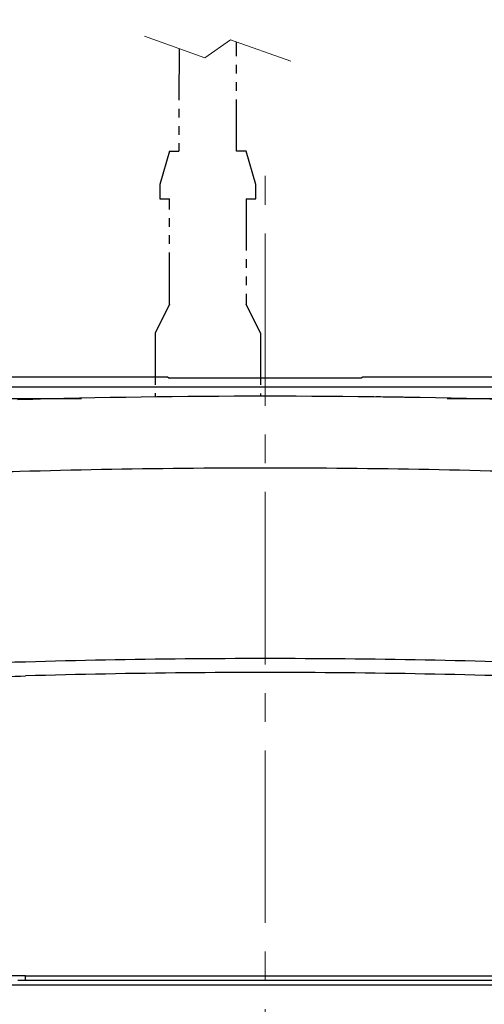
# Model space of a CAD drawing. Units: millimetres. Extents: x -891 to 0, y 0 to 630.
# Drawn here: x -676 to -628, y 443 to 546 of the extents above; entities that cross this region are included whole.
import ezdxf

# ---------------------------------------------------------------- set-up
doc = ezdxf.new("R2010")
doc.units = ezdxf.units.MM
doc.header["$LTSCALE"] = 3
doc.linetypes.add('CENTER', pattern=[9, 6, -1, 1, -1])
doc.linetypes.add('PHANTOM', pattern=[11, 6, -1, 1, -1, 1, -1])
doc.layers.get('0').update_dxf_attribs({"lineweight": 25})
doc.layers.add('1', color=4, linetype='Continuous', lineweight=15)
doc.layers.add('10', color=7, linetype='Continuous', lineweight=25)
doc.styles.get("Standard").update_dxf_attribs({"font": 'simplex.shx', "bigfont": 'extfont.shx'})
doc.dimstyles.new('FURUNO$0', dxfattribs={"dimtxt": 2.5, "dimasz": 2, "dimexe": 1, "dimexo": 1, "dimgap": 1.25, "dimtad": 3, "dimdec": 4, "dimdsep": 46, "dimtxsty": 'Standard', "dimblk": 'OPEN30', "dimcen": 0, "dimclrd": 4, "dimclre": 4, "dimclrt": 4, "dimadec": 4, "dimazin": 2, "dimtm": 1e-09, "dimtfac": 0.8, "dimtdec": 4, "dimtmove": 0, "dimatfit": 0, "dimldrblk": 'OPEN30', "dimfxl": 0, "dimtvp": 1, "dimtolj": 1, "dimtzin": 0, "dimarcsym": 0})

# ---------------------------------------------------------------- blocks, each defined once
blk = doc.blocks.new('_Open30')
at = {"color": 0, "lineweight": -2}
for p, q in [((-1, 0.268), (0, 0)), ((0, 0), (-1, -0.268)), ((0, 0), (-1, 0))]:
    blk.add_line(p, q, dxfattribs=at)
blk = doc.blocks.new('*D9')
at = {"layer": '1', "color": 4, "lineweight": -2}
for p, q in [((-723.37, 514), (-723.37, 553.5)), ((-577.37, 514), (-577.37, 553.5)), ((-583.37, 550.5), (-717.37, 550.5))]:
    blk.add_line(p, q, dxfattribs=at)
at = {"layer": 'Defpoints', "color": 0}
for p in [(-723.37, 550.5), (-723.37, 511), (-577.37, 511)]:
    blk.add_point(p, dxfattribs=at)
at = {"layer": '1', "color": 4, "lineweight": -2, "xscale": 6, "yscale": 6, "zscale": 6, "rotation": 180}
blk.add_blockref('_Open30', (-723.37, 550.5), dxfattribs=at)
at = {"layer": '1', "color": 4, "lineweight": -2, "xscale": 6, "yscale": 6, "zscale": 6}
blk.add_blockref('_Open30', (-577.37, 550.5), dxfattribs=at)
at = {"layer": '1', "color": 4, "insert": (-650.37, 558), "char_height": 7.5, "attachment_point": 5}
blk.add_mtext('\\A1;146%%p0.5', dxfattribs=at)

msp = doc.modelspace()

# ---------------------------------------------------------------- linework, layer by layer
at = {"linetype": 'Continuous'}
for p, q in [((-660.54929, 508.5), (-692.50202, 508.5)), ((-660.54929, 508.5), (-660.37296, 508.39489)), ((-640.37296, 508.39489), (-660.37296, 508.39489)), ((-640.19663, 508.5), (-640.37296, 508.39489)), ((-608.2439, 508.5), (-640.19663, 508.5)), ((-607.64309, 507.45931), (-693.10283, 507.45931)), ((-693.10286, 506.27649), (-669.52699, 506.27649)), ((-631.38246, 506.27649), (-607.64306, 506.27649)), ((-675.37296, 445.95642), (-704.12215, 445.95642)), ((-624.55689, 445.5), (-676.18903, 445.5)), ((-675.37296, 445.95642), (-625.37296, 445.95642)), ((-675.37296, 445.5), (-675.37296, 445.95642)), ((-611.37296, 445), (-689.37296, 445))]:
    msp.add_line(p, q, dxfattribs=at)
for points in [[(-643.69978, 506.47526), (-643.69978, 506.47526), (-643.69978, 506.47526), (-643.69978, 506.47526), (-643.69978, 506.47526), (-643.69978, 506.47526), (-643.69978, 506.47526, -1), (-643.69978, 506.47526), (-643.69978, 506.47526), (-643.69978, 506.47526), (-643.69978, 506.47526), (-643.69978, 506.47526), (-643.69978, 506.47527), (-643.69978, 506.47527), (-643.69978, 506.47527), (-643.69978, 506.47527), (-643.69978, 506.47527), (-643.69978, 506.47527), (-643.69978, 506.47527)], [(-638.85129, 506.42625), (-638.85129, 506.42625), (-638.85129, 506.42625), (-638.85129, 506.42625), (-638.85129, 506.42625), (-638.85129, 506.42625), (-638.85129, 506.42625), (-638.85129, 506.42625), (-638.85129, 506.42625), (-638.85129, 506.42625), (-638.85129, 506.42625), (-638.85129, 506.42625), (-638.85129, 506.42625), (-638.85129, 506.42625), (-638.85129, 506.42625), (-638.85129, 506.42625), (-638.85129, 506.42625), (-638.85129, 506.42625, 1), (-638.85129, 506.42624)]]:
    msp.add_lwpolyline(points, format="xyb", dxfattribs=at)
msp.add_arc((-650.37296, -393.5), 900, 88.353766, 91.646234, dxfattribs=at)
msp.add_open_spline([(-634.68802, 506.36331), (-635.38186, 506.3754), (-636.7696, 506.39799), (-638.15739, 506.41736), (-638.85129, 506.42625)], degree=3, dxfattribs=at)
for points in [[(-675.9863, 498.66298), (-670.29579, 498.82637), (-658.9127, 499.04423), (-641.83318, 499.04423), (-630.45024, 498.82637), (-624.75974, 498.66298)], [(-692.42048, 498.04087), (-690.59457, 498.1268), (-686.94261, 498.28743), (-681.4643, 498.49479), (-677.81229, 498.61065), (-675.9863, 498.66298)], [(-675.39372, 478.74261), (-678.30092, 478.66031), (-684.1158, 478.46729), (-692.83783, 478.0927), (-698.65153, 477.78623), (-701.558, 477.61881)], [(-625.35211, 478.74261), (-630.91176, 478.90225), (-642.03262, 479.11507), (-658.71335, 479.11507), (-669.83398, 478.90226), (-675.39372, 478.74261)], [(-701.48682, 476.17782), (-698.58591, 476.34336), (-692.78333, 476.6465), (-684.07804, 477.01739), (-678.27454, 477.20877), (-675.37294, 477.29051)], [(-625.37297, 477.29051), (-630.92837, 477.4502), (-642.03929, 477.66309), (-658.70663, 477.66309), (-669.81755, 477.4502), (-675.37294, 477.29051)]]:
    msp.add_open_spline(points, degree=3, knots=[0, 0, 0, 0, 0.33333333, 0.66666667, 1, 1, 1, 1], dxfattribs=at)
at = {"layer": '1'}
for p, q in [((-662.97595, 544.08864), (-656.67822, 541.85195)), ((-656.67822, 541.85195), (-653.99517, 543.71586)), ((-653.99517, 543.71586), (-647.69744, 541.47917))]:
    msp.add_line(p, q, dxfattribs=at)
at = {"layer": '1', "linetype": 'CENTER'}
msp.add_line((-650.37296, 424.5), (-650.37296, 529.5), dxfattribs=at)
at = {"layer": '10', "linetype": 'PHANTOM', "ltscale": 0.3}
for p, q in [((-653.36966, 532.09969), (-653.36849, 543.49329)), ((-659.36856, 542.80744), (-659.36966, 532.10031)), ((-660.36964, 532.10041), (-661.37, 528.60051)), ((-660.36964, 532.10041), (-659.36966, 532.10031)), ((-652.36967, 532.09959), (-653.36966, 532.09959)), ((-651.37003, 528.59949), (-652.36967, 532.09959)), ((-661.37, 528.60051), (-661.37017, 527.10051)), ((-651.37017, 527.09949), (-651.37003, 528.59949)), ((-661.37017, 527.10051), (-660.37017, 527.10041)), ((-660.37129, 516.10041), (-660.37017, 527.10041)), ((-652.37017, 527.09959), (-652.3713, 516.09959)), ((-652.37017, 527.09959), (-651.37017, 527.09959)), ((-660.37129, 516.10041), (-661.8716, 513.10056)), ((-650.87161, 513.09943), (-652.3713, 516.09959)), ((-661.8716, 513.10056), (-661.8716, 506.42654)), ((-650.87161, 513.09943), (-650.87161, 506.49986))]:
    msp.add_line(p, q, dxfattribs=at)

# ---------------------------------------------------------------- dimensions: what is measured, and where the dimension line sits
at = {"layer": '1'}
dim = msp.add_linear_dim(base=(-723.37296, 550.5), p1=(-577.37296, 511), p2=(-723.37296, 511), text='<>%%p0.5', dimstyle='FURUNO$0', override={"dimscale": 3}, dxfattribs=at)
dim.commit()
dim.dimension.update_dxf_attribs({"geometry": '*D9', "text_midpoint": (-650.37296, 558)})

doc.saveas('drawing.dxf')
